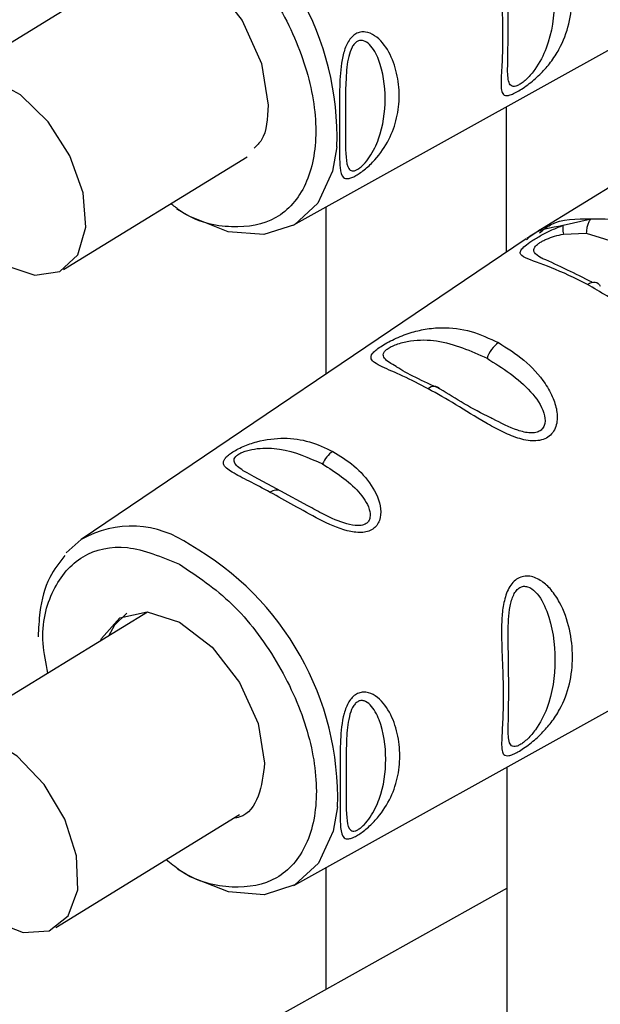
# Paper-space layout 'Blatt3' of a CAD drawing. Units: millimetres. Extents: x 0 to 4200, y 0 to 2970.
# Drawn here: x 3621 to 3635, y 994 to 1019 of the extents above; entities that cross this region are included whole.
import ezdxf

# ---------------------------------------------------------------- set-up
doc = ezdxf.new("R2010")
doc.units = ezdxf.units.MM
doc.linetypes.add('SLD-Durchgehend', pattern=[0])
doc.layers.add('SLD-0', color=7, linetype='SLD-Durchgehend', lineweight=30)

psp = doc.layouts.new('Blatt3')

# ---------------------------------------------------------------- linework, layer by layer
at = {"layer": 'SLD-0', "ltscale": 10}
for p, q in [((3624.069, 1021.019), (3618.692, 1017.715)), ((3627.448, 1014.065), (3639.359, 1020.687)), ((3639.707, 1017.633), (3633.656, 1013.915)), ((3632.86, 1013.386), (3632.857, 1017.072)), ((3621.623, 1012.944), (3626.281, 1015.805)), ((3628.285, 1010.294), (3628.285, 1014.53)), ((3634.294, 1014.066), (3635.003, 1014.233)), ((3634.299, 1013.841), (3634.88, 1013.869)), ((3634.88, 1013.869), (3636.511, 1013.348)), ((3633.356, 1013.722), (3622.071, 1006.095)), ((3627.135, 1007.319), (3626.461, 1007.687)), ((3627.821, 1006.95), (3627.135, 1007.319)), ((3621.691, 1005.754), (3622.071, 1006.095)), ((3623.751, 1004.255), (3618.498, 1001.027)), ((3627.463, 997.317), (3639.374, 1003.94)), ((3632.877, 993.679), (3632.872, 1000.325)), ((3621.429, 996.256), (3626.087, 999.117)), ((3628.285, 994.689), (3628.285, 997.774)), ((3632.874, 997.251), (3605.344, 981.88))]:
    psp.add_line(p, q, dxfattribs=at)
at = {"layer": 'SLD-0', "ltscale": 10, "flags": 128}
for points in [[(3622.379, 1019.981), (3622.467, 1020.431), (3622.956, 1020.988), (3623.689, 1021.14), (3624.553, 1020.865), (3625.418, 1020.204), (3626.151, 1019.258), (3626.642, 1018.171), (3626.814, 1017.109), (3626.814, 1017.109)], [(3620.158, 1013.043), (3620.895, 1012.798), (3621.533, 1012.894), (3621.984, 1013.32), (3622.189, 1014.017), (3622.12, 1014.891), (3621.786, 1015.825), (3621.231, 1016.691), (3620.532, 1017.374), (3619.782, 1017.78), (3619.083, 1017.856), (3618.529, 1017.59), (3618.195, 1017.019), (3618.126, 1016.22), (3618.331, 1015.301), (3618.783, 1014.385), (3619.421, 1013.597), (3620.158, 1013.043)], [(3628.557, 1016.058), (3628.447, 1015.442), (3628.073, 1014.63), (3627.477, 1014.081), (3626.7, 1013.833), (3625.795, 1013.903), (3624.823, 1014.285), (3624.497, 1014.478)], [(3634.907, 1012.567), (3634.958, 1012.596), (3635.009, 1012.615), (3635.058, 1012.625), (3635.103, 1012.623), (3635.144, 1012.612), (3635.181, 1012.59), (3635.211, 1012.559), (3635.234, 1012.519)], [(3622.573, 1003.531), (3622.583, 1003.583), (3623.049, 1004.112), (3623.746, 1004.257), (3624.568, 1003.995), (3625.391, 1003.366), (3626.089, 1002.466), (3626.556, 1001.432), (3626.72, 1000.421), (3626.72, 1000.421)], [(3623.231, 1004.225), (3622.913, 1003.924), (3622.762, 1003.647)], [(3619.853, 996.418), (3620.597, 996.125), (3621.255, 996.171), (3621.738, 996.551), (3621.982, 997.213), (3621.954, 998.068), (3621.656, 999.001), (3621.13, 999.885), (3620.446, 1000.601), (3619.697, 1001.053), (3618.985, 1001.179), (3618.404, 1000.962), (3618.034, 1000.432), (3617.925, 999.66), (3618.091, 998.751), (3618.51, 997.826), (3619.125, 997.012), (3619.853, 996.418)], [(3628.571, 999.311), (3628.462, 998.695), (3628.088, 997.883), (3627.492, 997.334), (3626.715, 997.086), (3625.81, 997.156), (3624.838, 997.538), (3624.512, 997.731)]]:
    psp.add_lwpolyline(points, dxfattribs=at)
at = {"layer": 'SLD-0', "ltscale": 100}
for centre, radius, start, end in [((3621.172, 1016.277), 7.388, 358.3006, 60.4465), ((3633.119, 1010.442), 0.797, 125.7764, 161.7446), ((3631.019, 1009.763), 0.215, 43.9066, 133.422), ((3628.898, 1007.703), 0.771, 125.4061, 156.3583), ((3627.02, 1007.114), 0.236, 60.8322, 130.7588), ((3623.344, 1003.879), 2.555, 54.3974, 119.8784), ((3621.187, 999.53), 7.388, 358.3006, 60.4465)]:
    psp.add_arc(centre, radius, start, end, dxfattribs=at)
at = {"layer": 'SLD-0', "ltscale": 10}
for points, knots in [([(3624.552, 1022.215), (3625.005, 1021.911), (3625.912, 1021.304), (3627.066, 1019.781), (3627.837, 1018.081), (3628.109, 1016.407), (3627.84, 1015.033), (3627.069, 1014.147), (3625.923, 1013.947), (3624.927, 1014.151), (3624.415, 1014.558), (3624.343, 1014.615)], [0, 0, 0, 0, 0.122507, 0.245014, 0.367521, 0.490028, 0.612535, 0.735042, 0.857549, 0.980056, 1, 1, 1, 1]), ([(3633.132, 1017.457), (3633.088, 1017.434), (3633, 1017.387), (3632.865, 1017.346), (3632.766, 1017.37), (3632.72, 1017.49), (3632.713, 1017.743), (3632.746, 1018.192), (3632.764, 1018.846), (3632.744, 1019.589), (3632.71, 1020.275), (3632.717, 1020.837), (3632.764, 1021.249), (3632.862, 1021.561), (3632.999, 1021.759), (3633.128, 1021.863), (3633.276, 1021.916), (3633.488, 1021.917), (3633.739, 1021.802), (3633.993, 1021.56), (3634.259, 1021.155), (3634.463, 1020.567), (3634.539, 1019.859), (3634.463, 1019.173), (3634.259, 1018.624), (3633.994, 1018.213), (3633.739, 1017.921), (3633.489, 1017.698), (3633.276, 1017.543), (3633.179, 1017.485), (3633.132, 1017.457)], [0, 0, 0, 0, 0.014222, 0.029237, 0.059372, 0.088423, 0.122087, 0.185874, 0.249963, 0.314046, 0.377829, 0.411506, 0.440538, 0.470649, 0.485633, 0.499915, 0.514246, 0.529225, 0.559441, 0.588398, 0.622253, 0.685997, 0.74999, 0.813981, 0.877724, 0.911506, 0.940519, 0.97071, 0.985734, 1, 1, 1, 1]), ([(3632.881, 1020.47), (3632.885, 1020.697), (3632.891, 1021.024), (3632.992, 1021.4), (3633.088, 1021.555), (3633.176, 1021.632), (3633.277, 1021.663), (3633.42, 1021.644), (3633.663, 1021.463), (3633.987, 1020.825), (3634.123, 1019.773), (3633.989, 1018.775), (3633.664, 1018.115), (3633.421, 1017.824), (3633.277, 1017.695), (3633.211, 1017.653), (3633.179, 1017.634)], [0, 0, 0, 0, 0.10162, 0.14595, 0.166348, 0.184992, 0.203712, 0.223993, 0.268375, 0.370232, 0.592632, 0.814998, 0.91676, 0.961055, 0.981366, 1, 1, 1, 1]), ([(3632.883, 1018.005), (3632.89, 1018.355), (3632.905, 1019.056), (3632.889, 1019.999), (3632.881, 1020.47)], [0, 0, 0, 0, 0.500047, 1, 1, 1, 1]), ([(3629.036, 1015.326), (3629, 1015.307), (3628.928, 1015.27), (3628.811, 1015.239), (3628.676, 1015.276), (3628.625, 1015.513), (3628.622, 1015.946), (3628.626, 1016.48), (3628.621, 1017.087), (3628.623, 1017.744), (3628.675, 1018.321), (3628.809, 1018.685), (3628.927, 1018.843), (3629.033, 1018.928), (3629.153, 1018.971), (3629.321, 1018.976), (3629.605, 1018.85), (3629.9, 1018.47), (3630.092, 1017.926), (3630.155, 1017.353), (3630.093, 1016.786), (3629.9, 1016.241), (3629.606, 1015.803), (3629.322, 1015.528), (3629.153, 1015.397), (3629.075, 1015.35), (3629.036, 1015.326)], [0, 0, 0, 0, 0.01451, 0.029227, 0.05937, 0.121754, 0.185657, 0.249969, 0.31428, 0.37821, 0.440576, 0.470676, 0.485428, 0.499949, 0.514463, 0.529223, 0.559411, 0.621892, 0.685766, 0.749984, 0.8142, 0.87808, 0.940566, 0.970729, 0.985473, 1, 1, 1, 1]), ([(3629.07, 1015.48), (3629.046, 1015.469), (3628.996, 1015.445), (3628.915, 1015.442), (3628.819, 1015.524), (3628.765, 1015.901), (3628.778, 1016.669), (3628.764, 1017.57), (3628.817, 1018.247), (3628.913, 1018.548), (3628.995, 1018.673), (3629.067, 1018.735), (3629.148, 1018.761), (3629.262, 1018.748), (3629.453, 1018.609), (3629.711, 1018.11), (3629.824, 1017.267), (3629.712, 1016.441), (3629.454, 1015.883), (3629.263, 1015.638), (3629.149, 1015.531), (3629.096, 1015.496), (3629.07, 1015.48)], [0, 0, 0, 0, 0.011436, 0.023951, 0.051239, 0.113625, 0.249998, 0.386383, 0.448722, 0.47595, 0.488486, 0.499924, 0.51137, 0.523851, 0.551102, 0.613577, 0.750015, 0.886441, 0.948898, 0.976093, 0.988554, 1, 1, 1, 1]), ([(3633.179, 1017.634), (3633.15, 1017.62), (3633.089, 1017.59), (3632.995, 1017.585), (3632.893, 1017.678), (3632.887, 1017.871), (3632.883, 1018.005)], [0, 0, 0, 0, 0.100392, 0.21089, 0.450736, 1, 1, 1, 1]), ([(3626.814, 1017.109), (3626.796, 1016.779), (3626.77, 1016.323), (3626.525, 1016.087), (3626.458, 1016.023)], [0, 0, 0, 0, 0.725463, 1, 1, 1, 1]), ([(3634.907, 1012.567), (3634.591, 1012.722), (3633.972, 1013.026), (3633.367, 1013.202), (3633.187, 1013.331), (3633.214, 1013.435), (3633.313, 1013.539), (3633.49, 1013.668), (3633.735, 1013.814), (3634.012, 1013.955), (3634.199, 1014.028), (3634.294, 1014.066)], [0, 0, 0, 0, 0.261706, 0.513716, 0.639148, 0.702713, 0.760176, 0.819014, 0.878031, 0.938124, 1, 1, 1, 1]), ([(3633.365, 1013.703), (3633.391, 1013.729), (3633.631, 1013.965), (3633.981, 1014.018), (3634.294, 1014.066)], [0, 0, 0, 0, 0.1086762, 1, 1, 1, 1]), ([(3633.694, 1013.874), (3633.783, 1013.947), (3634.131, 1014.233), (3634.632, 1014.233), (3635.003, 1014.233)], [0, 0, 0, 0, 0.257582, 1, 1, 1, 1]), ([(3634.294, 1014.066), (3634.29, 1014.055), (3634.283, 1014.032), (3634.281, 1013.98), (3634.286, 1013.917), (3634.295, 1013.866), (3634.299, 1013.841)], [0, 0, 0, 0, 0.247776, 0.499997, 0.752219, 1, 1, 1, 1]), ([(3635.003, 1014.233), (3634.986, 1014.214), (3634.951, 1014.176), (3634.913, 1014.088), (3634.887, 1013.985), (3634.882, 1013.907), (3634.88, 1013.869)], [0, 0, 0, 0, 0.246335, 0.499996, 0.753658, 1, 1, 1, 1]), ([(3635.003, 1014.233), (3635.322, 1014.233), (3635.96, 1014.234), (3636.542, 1013.958), (3636.833, 1013.819)], [0, 0, 0, 0, 0.498976, 1, 1, 1, 1]), ([(3633.71, 1013.947), (3633.653, 1013.913), (3633.539, 1013.843), (3633.428, 1013.769), (3633.372, 1013.732)], [0, 0, 0, 0, 0.5000339, 1, 1, 1, 1]), ([(3633.779, 1013.219), (3633.767, 1013.225), (3633.653, 1013.277), (3633.573, 1013.344), (3633.538, 1013.448), (3633.574, 1013.52), (3633.637, 1013.58), (3633.701, 1013.626), (3633.78, 1013.672), (3633.903, 1013.731), (3634.083, 1013.795), (3634.225, 1013.825), (3634.299, 1013.841)], [0, 0, 0, 0, 0.0324718, 0.3059581, 0.4345932, 0.5438553, 0.5980039, 0.6504507, 0.7036753, 0.7580858, 0.8733817, 1, 1, 1, 1]), ([(3635.032, 1012.619), (3634.814, 1012.728), (3634.336, 1012.967), (3633.975, 1013.13), (3633.779, 1013.219)], [0, 0, 0, 0, 0.455502, 1, 1, 1, 1]), ([(3638.568, 1011.752), (3638.573, 1011.661), (3638.582, 1011.481), (3638.504, 1011.232), (3638.342, 1011.042), (3638.108, 1010.943), (3637.831, 1010.936), (3637.441, 1011.028), (3636.763, 1011.363), (3635.882, 1011.992), (3635.235, 1012.373), (3634.907, 1012.567)], [0, 0, 0, 0, 0.061862, 0.122011, 0.181005, 0.239753, 0.297291, 0.360811, 0.486283, 0.739262, 1, 1, 1, 1]), ([(3630.871, 1009.919), (3630.652, 1010.032), (3630.213, 1010.258), (3629.755, 1010.446), (3629.504, 1010.577), (3629.405, 1010.678), (3629.425, 1010.782), (3629.533, 1010.892), (3629.657, 1010.985), (3629.821, 1011.084), (3630.073, 1011.214), (3630.411, 1011.345), (3630.816, 1011.443), (3631.339, 1011.489), (3631.966, 1011.408), (3632.424, 1011.195), (3632.653, 1011.089)], [0, 0, 0, 0, 0.128032, 0.255539, 0.323052, 0.381047, 0.441374, 0.470867, 0.499905, 0.529, 0.55855, 0.619036, 0.676904, 0.744733, 0.872147, 1, 1, 1, 1]), ([(3630.062, 1010.483), (3629.939, 1010.55), (3629.759, 1010.648), (3629.717, 1010.788), (3629.77, 1010.877), (3629.849, 1010.944), (3629.964, 1011.007), (3630.158, 1011.083), (3630.56, 1011.17), (3631.353, 1011.15), (3631.952, 1010.878), (3632.363, 1010.692)], [0, 0, 0, 0, 0.164076, 0.239518, 0.273886, 0.305684, 0.337548, 0.372097, 0.44765, 0.621118, 1, 1, 1, 1]), ([(3632.653, 1011.089), (3632.873, 1010.952), (3633.313, 1010.679), (3633.782, 1010.166), (3634.045, 1009.695), (3634.155, 1009.319), (3634.142, 1009.011), (3634.036, 1008.802), (3633.911, 1008.682), (3633.745, 1008.612), (3633.489, 1008.582), (3633.135, 1008.656), (3632.722, 1008.835), (3632.19, 1009.129), (3631.561, 1009.528), (3631.101, 1009.789), (3630.871, 1009.919)], [0, 0, 0, 0, 0.127846, 0.255265, 0.323105, 0.380953, 0.441452, 0.471007, 0.500075, 0.529147, 0.55864, 0.618954, 0.6811, 0.744454, 0.871964, 1, 1, 1, 1]), ([(3632.363, 1010.692), (3632.758, 1010.442), (3633.335, 1010.077), (3633.795, 1009.419), (3633.85, 1009.084), (3633.797, 1008.932), (3633.717, 1008.849), (3633.599, 1008.804), (3633.404, 1008.792), (3633.012, 1008.889), (3632.714, 1009.049), (3632.511, 1009.158)], [0, 0, 0, 0, 0.379939, 0.55388, 0.62965, 0.664479, 0.69623, 0.728308, 0.762709, 0.838457, 1, 1, 1, 1]), ([(3631.174, 1009.912), (3630.745, 1010.109), (3630.305, 1010.31), (3630.068, 1010.479), (3630.062, 1010.483)], [0, 0, 0, 0, 0.976892, 1, 1, 1, 1]), ([(3632.511, 1009.158), (3632.495, 1009.165), (3631.985, 1009.401), (3631.573, 1009.661), (3631.174, 1009.912)], [0, 0, 0, 0, 0.031677, 1, 1, 1, 1]), ([(3626.866, 1007.292), (3626.682, 1007.389), (3626.315, 1007.583), (3625.878, 1007.803), (3625.657, 1007.97), (3625.683, 1008.118), (3625.775, 1008.217), (3625.878, 1008.297), (3626.016, 1008.378), (3626.23, 1008.481), (3626.651, 1008.626), (3627.23, 1008.692), (3627.868, 1008.602), (3628.256, 1008.422), (3628.451, 1008.332)], [0, 0, 0, 0, 0.128476, 0.256242, 0.381081, 0.441329, 0.470852, 0.499917, 0.528423, 0.558575, 0.618968, 0.744035, 0.871713, 1, 1, 1, 1]), ([(3626.461, 1007.687), (3626.38, 1007.73), (3626.153, 1007.85), (3625.975, 1007.98), (3625.935, 1008.117), (3625.982, 1008.196), (3626.048, 1008.253), (3626.145, 1008.305), (3626.308, 1008.365), (3626.651, 1008.428), (3627.335, 1008.399), (3627.843, 1008.17), (3628.191, 1008.012)], [0, 0, 0, 0, 0.088295, 0.2446, 0.313147, 0.343858, 0.372623, 0.401286, 0.432671, 0.500931, 0.657682, 1, 1, 1, 1]), ([(3628.451, 1008.332), (3628.635, 1008.217), (3629.004, 1007.987), (3629.45, 1007.49), (3629.685, 1006.984), (3629.664, 1006.622), (3629.574, 1006.452), (3629.469, 1006.354), (3629.331, 1006.292), (3629.115, 1006.261), (3628.689, 1006.328), (3628.099, 1006.601), (3627.452, 1006.968), (3627.062, 1007.184), (3626.866, 1007.292)], [0, 0, 0, 0, 0.128278, 0.255987, 0.381042, 0.441461, 0.471552, 0.50006, 0.528635, 0.55861, 0.618871, 0.743738, 0.87153, 1, 1, 1, 1]), ([(3628.191, 1008.012), (3628.521, 1007.803), (3629, 1007.497), (3629.37, 1006.957), (3629.412, 1006.685), (3629.367, 1006.561), (3629.299, 1006.493), (3629.201, 1006.453), (3629.035, 1006.439), (3628.69, 1006.51), (3628.249, 1006.713), (3627.954, 1006.877), (3627.821, 1006.95)], [0, 0, 0, 0, 0.329065, 0.479719, 0.545339, 0.575482, 0.603006, 0.630796, 0.660612, 0.726445, 0.876874, 1, 1, 1, 1]), ([(3621.229, 1002.706), (3621.177, 1002.962), (3621.012, 1003.772), (3621.304, 1004.883), (3622.05, 1005.757), (3623.208, 1006.028), (3624.114, 1005.655), (3624.567, 1005.468)], [0, 0, 0, 0, 0.103788, 0.327841, 0.551894, 0.775947, 1, 1, 1, 1]), ([(3621.656, 1005.691), (3621.518, 1005.514), (3621.209, 1005.115), (3621.013, 1004.383), (3620.99, 1003.839), (3620.981, 1003.628)], [0, 0, 0, 0, 0.327989, 0.739356, 1, 1, 1, 1]), ([(3624.567, 1005.468), (3625.02, 1005.164), (3625.927, 1004.556), (3627.08, 1003.034), (3627.852, 1001.334), (3628.124, 999.66), (3627.855, 998.285), (3627.084, 997.401), (3625.937, 997.195), (3624.896, 997.427), (3624.339, 997.877), (3624.222, 997.971)], [0, 0, 0, 0, 0.1209845, 0.241969, 0.3629535, 0.483938, 0.6049225, 0.725907, 0.8468915, 0.967876, 1, 1, 1, 1]), ([(3633.147, 1000.709), (3633.103, 1000.687), (3633.015, 1000.64), (3632.88, 1000.599), (3632.781, 1000.623), (3632.735, 1000.743), (3632.728, 1000.996), (3632.76, 1001.445), (3632.779, 1002.099), (3632.759, 1002.842), (3632.725, 1003.528), (3632.732, 1004.09), (3632.779, 1004.502), (3632.877, 1004.814), (3633.014, 1005.012), (3633.143, 1005.116), (3633.291, 1005.169), (3633.503, 1005.17), (3633.754, 1005.055), (3634.008, 1004.813), (3634.274, 1004.408), (3634.478, 1003.82), (3634.554, 1003.112), (3634.478, 1002.426), (3634.274, 1001.877), (3634.009, 1001.466), (3633.754, 1001.174), (3633.503, 1000.951), (3633.29, 1000.796), (3633.194, 1000.738), (3633.147, 1000.709)], [0, 0, 0, 0, 0.014222, 0.029237, 0.059372, 0.088423, 0.122087, 0.185874, 0.249963, 0.314046, 0.377829, 0.411506, 0.440538, 0.470649, 0.485633, 0.499915, 0.514246, 0.529225, 0.559441, 0.588398, 0.622253, 0.685997, 0.74999, 0.813981, 0.877724, 0.911506, 0.940519, 0.97071, 0.985734, 1, 1, 1, 1]), ([(3632.896, 1003.723), (3632.9, 1003.95), (3632.906, 1004.276), (3633.007, 1004.653), (3633.103, 1004.808), (3633.191, 1004.884), (3633.291, 1004.916), (3633.435, 1004.897), (3633.678, 1004.716), (3634.002, 1004.078), (3634.138, 1003.026), (3634.003, 1002.028), (3633.679, 1001.368), (3633.436, 1001.077), (3633.292, 1000.948), (3633.226, 1000.906), (3633.194, 1000.886)], [0, 0, 0, 0, 0.10162, 0.14595, 0.166348, 0.184992, 0.203712, 0.223993, 0.268375, 0.370232, 0.592632, 0.814998, 0.91676, 0.961055, 0.981366, 1, 1, 1, 1]), ([(3632.898, 1001.258), (3632.905, 1001.608), (3632.92, 1002.309), (3632.904, 1003.252), (3632.896, 1003.723)], [0, 0, 0, 0, 0.500047, 1, 1, 1, 1]), ([(3629.051, 998.579), (3629.015, 998.56), (3628.943, 998.522), (3628.826, 998.492), (3628.691, 998.528), (3628.64, 998.766), (3628.637, 999.198), (3628.641, 999.733), (3628.636, 1000.34), (3628.638, 1000.997), (3628.689, 1001.574), (3628.824, 1001.938), (3628.942, 1002.095), (3629.048, 1002.181), (3629.168, 1002.224), (3629.336, 1002.229), (3629.62, 1002.103), (3629.915, 1001.723), (3630.107, 1001.179), (3630.17, 1000.606), (3630.108, 1000.039), (3629.915, 999.494), (3629.621, 999.056), (3629.337, 998.781), (3629.168, 998.65), (3629.09, 998.602), (3629.051, 998.579)], [0, 0, 0, 0, 0.01451, 0.029227, 0.05937, 0.121754, 0.185657, 0.249969, 0.31428, 0.37821, 0.440576, 0.470676, 0.485428, 0.499949, 0.514463, 0.529223, 0.559411, 0.621892, 0.685766, 0.749984, 0.8142, 0.87808, 0.940566, 0.970729, 0.985473, 1, 1, 1, 1]), ([(3629.085, 998.733), (3629.061, 998.721), (3629.011, 998.698), (3628.93, 998.695), (3628.834, 998.777), (3628.78, 999.154), (3628.793, 999.922), (3628.778, 1000.823), (3628.832, 1001.499), (3628.928, 1001.801), (3629.01, 1001.926), (3629.082, 1001.988), (3629.163, 1002.014), (3629.277, 1002.001), (3629.468, 1001.861), (3629.726, 1001.363), (3629.839, 1000.52), (3629.727, 999.694), (3629.469, 999.136), (3629.278, 998.891), (3629.164, 998.783), (3629.111, 998.749), (3629.085, 998.733)], [0, 0, 0, 0, 0.011436, 0.023951, 0.051239, 0.113625, 0.249998, 0.386383, 0.448722, 0.47595, 0.488486, 0.499924, 0.51137, 0.523851, 0.551102, 0.613577, 0.750015, 0.886441, 0.948898, 0.976093, 0.988554, 1, 1, 1, 1]), ([(3633.194, 1000.886), (3633.165, 1000.872), (3633.104, 1000.843), (3633.01, 1000.838), (3632.908, 1000.931), (3632.902, 1001.124), (3632.898, 1001.258)], [0, 0, 0, 0, 0.100392, 0.21089, 0.450736, 1, 1, 1, 1]), ([(3626.72, 1000.421), (3626.685, 1000.13), (3626.615, 999.547), (3626.281, 999.081), (3625.991, 999.034), (3625.938, 999.026)], [0, 0, 0, 0, 0.450407, 0.900815, 1, 1, 1, 1])]:
    psp.add_open_spline(points, degree=3, knots=knots, dxfattribs=at)

doc.saveas('drawing.dxf')
